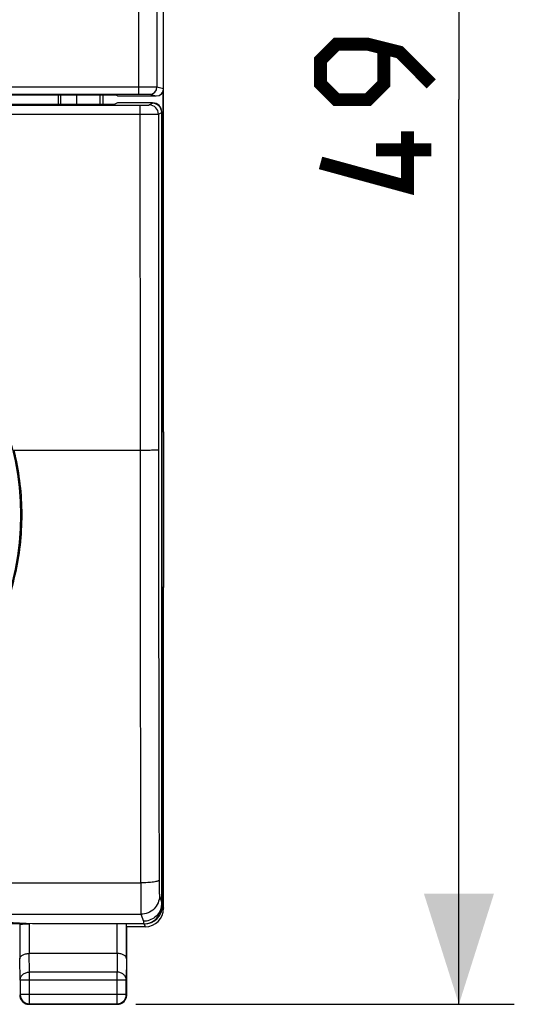
# Model space of a CAD drawing. Units: millimetres. Extents: x -102 to 8, y 1 to 73.
# Drawn here: x -5 to 8, y 1 to 28 of the extents above; entities that cross this region are included whole.
import ezdxf

# ---------------------------------------------------------------- set-up
doc = ezdxf.new("R2010")
doc.units = ezdxf.units.MM
doc.header["$LTSCALE"] = 16.335
doc.layers.get('0').update_dxf_attribs({"linetype": 'CONTINUOUS'})
for name, color, linetype in [('ASSI', 7, 'CONTINUOUS'), ('DRAFT', 7, 'CONTINUOUS'), ('RACCORDO', 7, 'CONTINUOUS'), ('SMUSSO', 7, 'CONTINUOUS')]:
    doc.layers.add(name, color=color, linetype=linetype)
doc.styles.get("Standard").update_dxf_attribs({"font": 'txt', "width": 0.8})
doc.dimstyles.new('DIMSTYLE_1', dxfattribs={"dimtxt": 3, "dimasz": 3, "dimexe": 1.5, "dimexo": 0.5, "dimgap": 0.75, "dimtad": 1, "dimtxsty": 'STANDARD', "dimblk": '_FILLED', "dimblk1": '_FILLED', "dimblk2": '_FILLED', "dimcen": 0, "dimazin": 2, "dimtfac": 1, "dimtofl": 0, "dimtmove": 0, "dimatfit": 3, "dimldrblk": '_FILLED', "dimfxl": 1, "dimtolj": 1, "dimarcsym": 0})

# ---------------------------------------------------------------- blocks, each defined once
blk = doc.blocks.new('_FILLED')
at = {"color": 0, "linetype": 'BYBLOCK'}
blk.add_solid([(0, 0), (-1, 0.3167), (-1, -0.3167)], dxfattribs=at)
blk = doc.blocks.new('*D0')
at = {"color": 7, "linetype": 'CONTINUOUS'}
for p, q in [((-2.235, 50.485), (8.015, 50.485)), ((6.515, 50.485), (6.515, 25.985)), ((6.515, 1.485), (6.515, 25.985)), ((-2.235, 1.485), (8.015, 1.485))]:
    blk.add_line(p, q, dxfattribs=at)
at = {"color": 7, "linetype": 'CONTINUOUS', "xscale": 3, "yscale": 3, "zscale": 3}
for p, rotation in [((6.515, 50.485), 90), ((6.515, 1.485), 270)]:
    blk.add_blockref('_FILLED', p, dxfattribs=dict(at, rotation=rotation))
at = {"color": 7, "linetype": 'CONTINUOUS', "insert": (2.765, 25.985), "char_height": 3, "width": 7.07143, "attachment_point": 2, "rotation": 90, "line_spacing_factor": 0.9}
blk.add_mtext('{\\ftxt;\\W0.0001;\\H0.0001;\\~}{\\ftxt;\\W1.5714285714;\\H3.0; }{\\ftxt;\\W0.0001;\\H0.0001;\\~}', dxfattribs=at)

msp = doc.modelspace()

# ---------------------------------------------------------------- linework, layer by layer
at = {"color": 7, "linetype": 'CONTINUOUS'}
for p, q in [((-1.485, 4.085), (-1.485, 47.885)), ((-1.511, 26.186), (-1.511, 17.011)), ((-2.735, 25.896), (-2.81, 25.859)), ((-2.735, 26.085), (-1.685, 26.085)), ((-1.785, 25.896), (-2.735, 25.896)), ((-7.737, 25.837), (-2.126, 25.837)), ((-7.053, 25.859), (-2.81, 25.859)), ((-1.535, 4.164), (-1.535, 25.646)), ((-1.535, 17.011), (-1.511, 17.011)), ((-1.485, 16.985), (-1.535, 16.985)), ((-1.485, 16.985), (-1.511, 17.011)), ((-1.535, 12.785), (-1.485, 12.785)), ((-1.511, 12.759), (-1.535, 12.759)), ((-1.485, 12.785), (-1.511, 12.759)), ((-1.511, 12.759), (-1.511, 4.164)), ((-5.135, 3.664), (-8.935, 3.664)), ((-5.035, 3.664), (-5.735, 3.7)), ((-5.378, 3.651), (-5.378, 2.718)), ((-5.135, 3.664), (-5.135, 3.669)), ((-5.135, 3.664), (-5.128, 3.664)), ((-2.011, 3.664), (-5.035, 3.664)), ((-2.492, 2.718), (-2.492, 3.651)), ((-1.985, 3.585), (-2.485, 3.585)), ((-2.485, 1.735), (-2.485, 3.585)), ((-2.742, 2.862), (-5.128, 2.862)), ((-5.372, 2.141), (-5.372, 1.748)), ((-2.498, 1.748), (-2.498, 2.141)), ((-5.135, 1.485), (-2.735, 1.485)), ((-5.122, 1.498), (-2.748, 1.498))]:
    msp.add_line(p, q, dxfattribs=at)
at = {"color": 250, "linetype": 'CONTINUOUS'}
for p, q in [((-7.737, 26.333), (-2.167, 26.333)), ((-7.737, 26.133), (-2.167, 26.133)), ((-2.167, 26.333), (-2.167, 26.133)), ((-1.667, 26.33), (-1.485, 26.285)), ((-1.876, 25.84), (-1.785, 25.885)), ((-1.867, 26.13), (-1.685, 26.085)), ((-1.785, 25.885), (-1.785, 25.896)), ((-2.126, 25.837), (-2.124, 16.485)), ((-1.626, 25.59), (-1.535, 25.635)), ((-7.737, 25.587), (-2.126, 25.587)), ((-2.124, 16.485), (-5.542, 16.485)), ((-23.163, 4.774), (-2.107, 4.774)), ((-1.599, 4.424), (-1.535, 4.232)), ((-1.511, 4.164), (-1.485, 4.085)), ((-23.171, 3.925), (-2.099, 3.925)), ((-2.099, 3.925), (-2.035, 3.733)), ((-5.128, 3.664), (-5.128, 2.862)), ((-2.742, 2.862), (-2.742, 3.664)), ((-2.035, 3.733), (-2.035, 3.664)), ((-2.011, 3.664), (-1.985, 3.585)), ((-5.372, 2.141), (-5.378, 2.718)), ((-5.122, 2.357), (-5.127, 2.862)), ((-2.743, 2.862), (-2.748, 2.357)), ((-2.492, 2.718), (-2.498, 2.141)), ((-2.498, 2.141), (-5.372, 2.141)), ((-2.748, 2.357), (-5.122, 2.357)), ((-5.122, 1.498), (-5.122, 2.357)), ((-2.748, 1.498), (-2.748, 2.357)), ((-5.372, 1.748), (-5.385, 1.735)), ((-2.498, 1.748), (-5.372, 1.748)), ((-2.498, 1.748), (-2.485, 1.735)), ((-5.122, 1.498), (-5.135, 1.485)), ((-2.748, 1.498), (-2.735, 1.485))]:
    msp.add_line(p, q, dxfattribs=at)
at = {"color": 7, "linetype": 'CONTINUOUS', "const_width": 0.35}
for points in [[(5.765, 26.414), (4.908, 27.271), (4.051, 27.485), (3.194, 27.485), (2.765, 27.056), (2.765, 26.414), (3.194, 25.985), (4.051, 25.985), (4.479, 26.414), (4.479, 27.342)], [(5.122, 25.128), (5.122, 23.628), (2.765, 24.271)], [(5.765, 24.628), (4.265, 24.628)]]:
    msp.add_lwpolyline(points, dxfattribs=at)
at = {"color": 7, "linetype": 'CONTINUOUS'}
msp.add_circle((-12.635, 14.735), 7.275, dxfattribs=at)
at = {"color": 250, "linetype": 'CONTINUOUS'}
for centre, radius, start, end in [((-1.867, 26.33), 0.2, 270.0392, 359.9973), ((-1.876, 25.59), 0.25, 0.007, 89.986), ((5135.056, 18.168), 5137.181, 180.018773, 180.149384), ((5078.635, 18.168), 5080.26, 180.018878, 180.150219)]:
    msp.add_arc(centre, radius, start, end, dxfattribs=at)
at = {"color": 7, "linetype": 'CONTINUOUS'}
for centre, radius, start, end in [((-1.785, 25.635), 0.25, 2.5947, 90.0021), ((-1.781, 25.635), 0.246, 0.0034, 2.6441), ((-1.985, 4.085), 0.5, 270.0392, 0.0312), ((-2.036, 4.233), 0.501, 347.9786, 359.9634), ((-5.133, 1.735), 0.252, 180.0654, 199.0256), ((-5.122, 1.748), 0.25, 180.0025, 269.9975), ((-5.135, 1.735), 0.25, 199.0904, 250.9096), ((-2.748, 1.748), 0.25, 270.0025, 359.9975), ((-2.735, 1.735), 0.25, 289.0904, 340.9096), ((-2.735, 1.735), 0.25, 340.9198, 351.8072), ((-2.735, 1.735), 0.25, 351.8245, 359.9939), ((-5.135, 1.735), 0.25, 250.9198, 261.8072), ((-5.135, 1.735), 0.25, 261.8245, 269.9939), ((-2.735, 1.737), 0.252, 270.0654, 289.0256)]:
    msp.add_arc(centre, radius, start, end, dxfattribs=at)
for centre, major_axis, ratio, start_param, end_param in [((-1.685, 26.285), (0.194, -0.049), 0.999353, -1.325755, 0.244737), ((-1.785, 25.646), (0, 0.25), 0.999962, -1.570796, 0), ((-2.035, 4.164), (0, 0.501), 0.99863, -3.141593, -1.570796), ((-2.011, 4.164), (-0.158, 0.475), 0.998478, -3.462643, -1.89276), ((-2.742, 3.651), (0.25, 0), 0.052408, 0.005818, 1.570796)]:
    msp.add_ellipse(centre, major_axis=major_axis, ratio=ratio, start_param=start_param, end_param=end_param, dxfattribs=at)
at = {"color": 250, "linetype": 'CONTINUOUS'}
for points, knots in [([(-2.164, 35.485), (-2.164, 34.722), (-2.166, 31.672), (-2.167, 28.621), (-2.167, 26.333)], [0, 0, 0, 0, 0.24998, 1, 1, 1, 1]), ([(-1.664, 35.475), (-1.665, 34.713), (-1.666, 31.665), (-1.667, 28.617), (-1.667, 26.33)], [0, 0, 0, 0, 0.24998, 1, 1, 1, 1]), ([(-2.167, 26.333), (-2.135, 26.333), (-2.073, 26.333), (-1.982, 26.333), (-1.91, 26.333), (-1.857, 26.333), (-1.821, 26.332), (-1.788, 26.332), (-1.759, 26.332), (-1.733, 26.332), (-1.712, 26.332), (-1.696, 26.331), (-1.686, 26.331), (-1.68, 26.331), (-1.675, 26.331), (-1.672, 26.331), (-1.669, 26.331), (-1.668, 26.331), (-1.667, 26.33)], [0, 0, 0, 0, 0.190918, 0.374821, 0.54495, 0.622871, 0.695056, 0.760842, 0.819622, 0.870856, 0.914072, 0.948873, 0.963015, 0.974939, 0.984618, 0.992031, 0.997161, 1, 1, 1, 1]), ([(-2.167, 26.133), (-2.148, 26.133), (-2.11, 26.133), (-2.056, 26.133), (-2.013, 26.133), (-1.981, 26.132), (-1.959, 26.132), (-1.939, 26.132), (-1.922, 26.132), (-1.907, 26.132), (-1.894, 26.131), (-1.884, 26.131), (-1.878, 26.131), (-1.875, 26.131), (-1.872, 26.131), (-1.87, 26.131), (-1.868, 26.131), (-1.867, 26.131), (-1.867, 26.13)], [0, 0, 0, 0, 0.190906, 0.374798, 0.544918, 0.622834, 0.695015, 0.760797, 0.819575, 0.870808, 0.914025, 0.948828, 0.962972, 0.974899, 0.984583, 0.992003, 0.997142, 1, 1, 1, 1]), ([(-2.126, 25.837), (-2.094, 25.837), (-2.048, 25.837), (-1.99, 25.838), (-1.953, 25.838), (-1.926, 25.838), (-1.907, 25.839), (-1.897, 25.839), (-1.888, 25.839), (-1.882, 25.839), (-1.878, 25.839), (-1.876, 25.839), (-1.876, 25.84)], [0, 0, 0, 0, 0.378694, 0.550131, 0.700883, 0.825376, 0.876216, 0.918828, 0.952788, 0.977746, 0.993527, 1, 1, 1, 1]), ([(-2.126, 25.587), (-2.094, 25.587), (-2.031, 25.587), (-1.939, 25.587), (-1.854, 25.588), (-1.78, 25.588), (-1.725, 25.588), (-1.689, 25.588), (-1.668, 25.589), (-1.651, 25.589), (-1.639, 25.589), (-1.631, 25.589), (-1.627, 25.589), (-1.626, 25.59)], [0, 0, 0, 0, 0.192813, 0.378735, 0.55019, 0.700959, 0.825455, 0.876289, 0.918894, 0.952845, 0.977796, 0.993565, 1, 1, 1, 1]), ([(-1.626, 25.59), (-1.626, 23.316), (-1.625, 20.284), (-1.625, 17.252), (-1.624, 16.494)], [0, 0, 0, 0, 0.75002, 1, 1, 1, 1]), ([(-1.624, 16.494), (-1.625, 16.494), (-1.626, 16.494), (-1.629, 16.493), (-1.637, 16.493), (-1.649, 16.492), (-1.666, 16.491), (-1.688, 16.49), (-1.713, 16.489), (-1.742, 16.488), (-1.788, 16.488), (-1.853, 16.487), (-1.937, 16.486), (-2.029, 16.485), (-2.092, 16.485), (-2.124, 16.485)], [0, 0, 0, 0, 0.002226, 0.006705, 0.022564, 0.047561, 0.081535, 0.124145, 0.174971, 0.233585, 0.299424, 0.450121, 0.621485, 0.8073, 1, 1, 1, 1]), ([(-1.607, 4.849), (-1.608, 4.843), (-1.617, 4.834), (-1.632, 4.827), (-1.657, 4.817), (-1.699, 4.806), (-1.789, 4.79), (-1.927, 4.778), (-2.044, 4.774), (-2.107, 4.774)], [0, 0, 0, 0, 0.035321, 0.063182, 0.098781, 0.193029, 0.316122, 0.631261, 1, 1, 1, 1]), ([(-1.607, 4.849), (-1.607, 4.795), (-1.607, 4.717), (-1.606, 4.619), (-1.605, 4.557), (-1.603, 4.505), (-1.602, 4.47), (-1.601, 4.448), (-1.601, 4.437), (-1.6, 4.429), (-1.599, 4.425), (-1.599, 4.424)], [0, 0, 0, 0, 0.380272, 0.548728, 0.696079, 0.817971, 0.910878, 0.945596, 0.972119, 0.990278, 1, 1, 1, 1]), ([(-2.107, 4.774), (-2.107, 4.667), (-2.107, 4.511), (-2.105, 4.314), (-2.104, 4.19), (-2.103, 4.087), (-2.102, 4.017), (-2.101, 3.973), (-2.101, 3.951), (-2.1, 3.935), (-2.099, 3.927), (-2.099, 3.925)], [0, 0, 0, 0, 0.380384, 0.548884, 0.696271, 0.81819, 0.911092, 0.945792, 0.972287, 0.990394, 1, 1, 1, 1]), ([(-1.599, 4.424), (-1.599, 4.359), (-1.625, 4.228), (-1.737, 4.062), (-1.903, 3.951), (-2.034, 3.925), (-2.099, 3.925)], [0, 0, 0, 0, 0.24986, 0.499801, 0.749859, 1, 1, 1, 1]), ([(-5.372, 2.141), (-5.372, 2.169), (-5.358, 2.228), (-5.301, 2.299), (-5.218, 2.346), (-5.154, 2.357), (-5.122, 2.357)], [0, 0, 0, 0, 0.233162, 0.476671, 0.733812, 1, 1, 1, 1]), ([(-2.498, 2.141), (-2.498, 2.169), (-2.512, 2.228), (-2.569, 2.299), (-2.652, 2.346), (-2.716, 2.357), (-2.748, 2.357)], [0, 0, 0, 0, 0.233162, 0.476671, 0.733812, 1, 1, 1, 1])]:
    msp.add_open_spline(points, degree=3, knots=knots, dxfattribs=at)
at = {"color": 7, "linetype": 'CONTINUOUS'}
for points, knots in [([(-5.542, 16.485), (-5.41, 15.95), (-5.268, 14.847), (-5.432, 13.191), (-5.964, 11.614), (-6.837, 10.198), (-8.004, 9.014), (-9.409, 8.121), (-10.979, 7.566), (-12.084, 7.44), (-12.635, 7.44)], [0, 0, 0, 0, 0.125118, 0.250142, 0.375075, 0.499944, 0.624821, 0.749781, 0.874846, 1, 1, 1, 1]), ([(-1.546, 4.128), (-1.558, 4.073), (-1.6, 3.966), (-1.714, 3.837), (-1.865, 3.752), (-1.979, 3.733), (-2.035, 3.733)], [0, 0, 0, 0, 0.249912, 0.499858, 0.749889, 1, 1, 1, 1]), ([(-5.378, 3.651), (-5.378, 3.651), (-5.376, 3.652), (-5.372, 3.653), (-5.366, 3.655), (-5.354, 3.656), (-5.334, 3.658), (-5.304, 3.66), (-5.268, 3.661), (-5.226, 3.663), (-5.181, 3.663), (-5.15, 3.664), (-5.134, 3.664)], [0, 0, 0, 0, 0.007372, 0.022906, 0.04735, 0.080671, 0.172868, 0.296366, 0.446711, 0.61841, 0.805142, 1, 1, 1, 1]), ([(-5.378, 2.718), (-5.378, 2.727), (-5.374, 2.745), (-5.361, 2.772), (-5.339, 2.796), (-5.297, 2.827), (-5.225, 2.855), (-5.161, 2.862), (-5.127, 2.862)], [0, 0, 0, 0, 0.084844, 0.175976, 0.278242, 0.39484, 0.673982, 1, 1, 1, 1]), ([(-2.492, 2.718), (-2.492, 2.727), (-2.496, 2.745), (-2.509, 2.772), (-2.531, 2.796), (-2.573, 2.827), (-2.645, 2.855), (-2.709, 2.862), (-2.743, 2.862)], [0, 0, 0, 0, 0.084844, 0.175976, 0.278242, 0.39484, 0.673982, 1, 1, 1, 1])]:
    msp.add_open_spline(points, degree=3, knots=knots, dxfattribs=at)
at = {"layer": 'ASSI', "color": 7, "linetype": 'CONTINUOUS'}
for p, q in [((-2.735, 25.896), (-2.81, 25.859)), ((-1.785, 25.896), (-2.735, 25.896)), ((-7.737, 25.837), (-2.126, 25.837)), ((-7.053, 25.859), (-2.81, 25.859)), ((-1.535, 4.164), (-1.535, 25.646)), ((-5.035, 3.664), (-5.735, 3.7)), ((-2.035, 3.664), (-5.035, 3.664))]:
    msp.add_line(p, q, dxfattribs=at)
at = {"layer": 'ASSI', "color": 250, "linetype": 'CONTINUOUS'}
for p, q in [((-1.876, 25.84), (-1.785, 25.885)), ((-1.785, 25.885), (-1.785, 25.896)), ((-2.126, 25.837), (-2.124, 16.485)), ((-1.626, 25.59), (-1.535, 25.635)), ((-7.737, 25.587), (-2.126, 25.587)), ((-2.124, 16.485), (-5.542, 16.485)), ((-23.163, 4.774), (-2.107, 4.774)), ((-1.599, 4.424), (-1.535, 4.232)), ((-23.171, 3.925), (-2.099, 3.925)), ((-2.099, 3.925), (-2.035, 3.733)), ((-2.035, 3.733), (-2.035, 3.664))]:
    msp.add_line(p, q, dxfattribs=at)
at = {"layer": 'ASSI', "color": 7, "linetype": 'CONTINUOUS'}
msp.add_circle((-12.635, 14.735), 7.275, dxfattribs=at)
for centre, radius, start, end in [((-1.785, 25.635), 0.25, 2.5947, 90.0021), ((-1.781, 25.635), 0.246, 0.0034, 2.6441), ((-2.036, 4.233), 0.501, 347.9786, 359.9634)]:
    msp.add_arc(centre, radius, start, end, dxfattribs=at)
at = {"layer": 'ASSI', "color": 250, "linetype": 'CONTINUOUS'}
for centre, radius, start, end in [((-1.876, 25.59), 0.25, 0.007, 89.986), ((5135.056, 18.168), 5137.181, 180.018773, 180.149384), ((5078.635, 18.168), 5080.26, 180.018878, 180.150219)]:
    msp.add_arc(centre, radius, start, end, dxfattribs=at)
at = {"layer": 'ASSI', "color": 7, "linetype": 'CONTINUOUS'}
for centre, major_axis, ratio, start_param, end_param in [((-1.785, 25.646), (0, 0.25), 0.999962, -1.570796, 0), ((-2.035, 4.164), (0, 0.501), 0.99863, -3.141593, -1.570796)]:
    msp.add_ellipse(centre, major_axis=major_axis, ratio=ratio, start_param=start_param, end_param=end_param, dxfattribs=at)
at = {"layer": 'ASSI', "color": 250, "linetype": 'CONTINUOUS'}
for points, knots in [([(-2.126, 25.837), (-2.094, 25.837), (-2.048, 25.837), (-1.99, 25.838), (-1.953, 25.838), (-1.926, 25.838), (-1.907, 25.839), (-1.897, 25.839), (-1.888, 25.839), (-1.882, 25.839), (-1.878, 25.839), (-1.876, 25.839), (-1.876, 25.84)], [0, 0, 0, 0, 0.378694, 0.550131, 0.700883, 0.825376, 0.876216, 0.918828, 0.952788, 0.977746, 0.993527, 1, 1, 1, 1]), ([(-2.126, 25.587), (-2.094, 25.587), (-2.031, 25.587), (-1.939, 25.587), (-1.854, 25.588), (-1.78, 25.588), (-1.725, 25.588), (-1.689, 25.588), (-1.668, 25.589), (-1.651, 25.589), (-1.639, 25.589), (-1.631, 25.589), (-1.627, 25.589), (-1.626, 25.59)], [0, 0, 0, 0, 0.192813, 0.378735, 0.55019, 0.700959, 0.825455, 0.876289, 0.918894, 0.952845, 0.977796, 0.993565, 1, 1, 1, 1]), ([(-1.626, 25.59), (-1.626, 23.316), (-1.625, 20.284), (-1.625, 17.252), (-1.624, 16.494)], [0, 0, 0, 0, 0.75002, 1, 1, 1, 1]), ([(-1.624, 16.494), (-1.625, 16.494), (-1.626, 16.494), (-1.629, 16.493), (-1.637, 16.493), (-1.649, 16.492), (-1.666, 16.491), (-1.688, 16.49), (-1.713, 16.489), (-1.742, 16.488), (-1.788, 16.488), (-1.853, 16.487), (-1.937, 16.486), (-2.029, 16.485), (-2.092, 16.485), (-2.124, 16.485)], [0, 0, 0, 0, 0.002226, 0.006705, 0.022564, 0.047561, 0.081535, 0.124145, 0.174971, 0.233585, 0.299424, 0.450121, 0.621485, 0.8073, 1, 1, 1, 1]), ([(-1.607, 4.849), (-1.608, 4.843), (-1.617, 4.834), (-1.632, 4.827), (-1.657, 4.817), (-1.699, 4.806), (-1.789, 4.79), (-1.927, 4.778), (-2.044, 4.774), (-2.107, 4.774)], [0, 0, 0, 0, 0.035321, 0.063182, 0.098781, 0.193029, 0.316122, 0.631261, 1, 1, 1, 1]), ([(-1.607, 4.849), (-1.607, 4.795), (-1.607, 4.717), (-1.606, 4.619), (-1.605, 4.557), (-1.603, 4.505), (-1.602, 4.47), (-1.601, 4.448), (-1.601, 4.437), (-1.6, 4.429), (-1.599, 4.425), (-1.599, 4.424)], [0, 0, 0, 0, 0.380272, 0.548728, 0.696079, 0.817971, 0.910878, 0.945596, 0.972119, 0.990278, 1, 1, 1, 1]), ([(-2.107, 4.774), (-2.107, 4.667), (-2.107, 4.511), (-2.105, 4.314), (-2.104, 4.19), (-2.103, 4.087), (-2.102, 4.017), (-2.101, 3.973), (-2.101, 3.951), (-2.1, 3.935), (-2.099, 3.927), (-2.099, 3.925)], [0, 0, 0, 0, 0.380384, 0.548884, 0.696271, 0.81819, 0.911092, 0.945792, 0.972287, 0.990394, 1, 1, 1, 1]), ([(-1.599, 4.424), (-1.599, 4.359), (-1.625, 4.228), (-1.737, 4.062), (-1.903, 3.951), (-2.034, 3.925), (-2.099, 3.925)], [0, 0, 0, 0, 0.24986, 0.499801, 0.749859, 1, 1, 1, 1])]:
    msp.add_open_spline(points, degree=3, knots=knots, dxfattribs=at)
at = {"layer": 'ASSI', "color": 7, "linetype": 'CONTINUOUS'}
for points, knots in [([(-5.542, 16.485), (-5.41, 15.95), (-5.268, 14.847), (-5.432, 13.191), (-5.964, 11.614), (-6.837, 10.198), (-8.004, 9.014), (-9.409, 8.121), (-10.979, 7.566), (-12.084, 7.44), (-12.635, 7.44)], [0, 0, 0, 0, 0.125118, 0.250142, 0.375075, 0.499944, 0.624821, 0.749781, 0.874846, 1, 1, 1, 1]), ([(-1.546, 4.128), (-1.558, 4.073), (-1.6, 3.966), (-1.714, 3.837), (-1.865, 3.752), (-1.979, 3.733), (-2.035, 3.733)], [0, 0, 0, 0, 0.249912, 0.499858, 0.749889, 1, 1, 1, 1])]:
    msp.add_open_spline(points, degree=3, knots=knots, dxfattribs=at)
at = {"layer": 'DRAFT', "color": 7, "linetype": 'CONTINUOUS'}
for p, q in [((-7.285, 26.111), (-2.787, 26.111)), ((-4.335, 25.859), (-4.335, 26.111)), ((-4.271, 25.859), (-4.271, 26.111)), ((-3.207, 25.859), (-3.207, 26.111)), ((-3.135, 26.111), (-3.135, 25.859)), ((-2.735, 26.085), (-2.787, 26.111))]:
    msp.add_line(p, q, dxfattribs=at)
at = {"layer": 'RACCORDO', "color": 7, "linetype": 'CONTINUOUS'}
msp.add_line((-1.485, 16.985), (-1.485, 12.785), dxfattribs=at)
at = {"layer": 'SMUSSO', "color": 7, "linetype": 'CONTINUOUS'}
msp.add_line((-3.835, 25.859), (-3.835, 26.111), dxfattribs=at)

# ---------------------------------------------------------------- dimensions: what is measured, and where the dimension line sits
at = {"color": 7, "linetype": 'CONTINUOUS'}
dim = msp.add_linear_dim(base=(6.515, 1.485), p1=(-2.735, 50.485), p2=(-2.735, 1.485), angle=270, text='{\\ftxt;\\W0.0001;\\H0.0001;\\~}{\\ftxt;\\W1.5714285714;\\H3.0; }{\\ftxt;\\W0.0001;\\H0.0001;\\~}', dimstyle='DIMSTYLE_1', dxfattribs=at)
dim.commit()
dim.dimension.update_dxf_attribs({"geometry": '*D0', "text_midpoint": (6.515, 25.556), "dimtype": 160})

doc.saveas('drawing.dxf')
